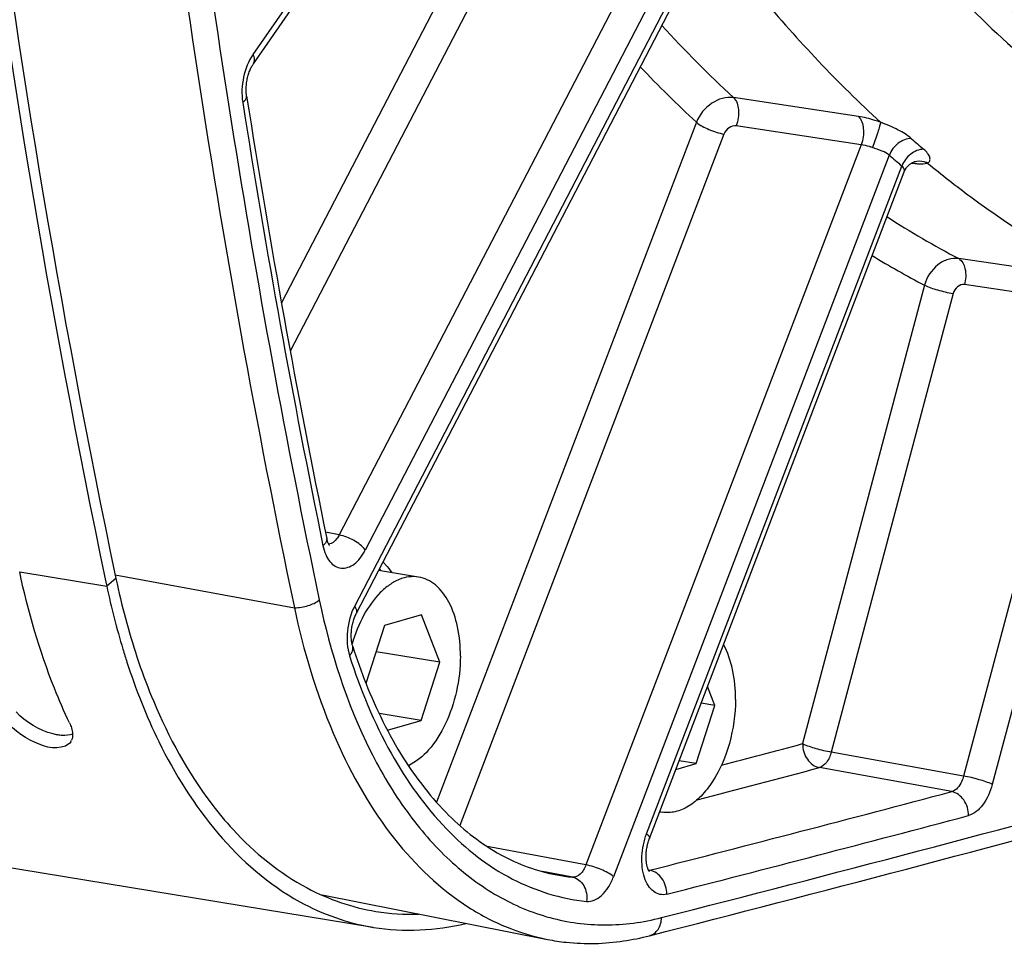
# Model space of a CAD drawing. Units: millimetres. Extents: x 0 to 594, y 0 to 420.
# Drawn here: x 288 to 298, y 32 to 41 of the extents above; entities that cross this region are included whole.
import ezdxf

# ---------------------------------------------------------------- set-up
doc = ezdxf.new("R2010")
doc.units = ezdxf.units.MM
doc.header["$LTSCALE"] = 32.67
doc.layers.get('0').update_dxf_attribs({"linetype": 'CONTINUOUS'})
doc.layers.add('SOLIDES', color=7, linetype='CONTINUOUS')

msp = doc.modelspace()

# ---------------------------------------------------------------- linework, layer by layer
at = {"color": 9, "linetype": 'CONTINUOUS'}
for p in [(288.413236, 35.874876), (289.303625, 35.813688)]:
    msp.add_line(p, (289.219206, 35.742698), dxfattribs=at)
at = {"color": 7, "linetype": 'CONTINUOUS'}
for p, q in [((292.103912, 35.826499), (291.734191, 35.887133)), ((289.208351, 35.794293), (289.219206, 35.742698)), ((292.131447, 35.47618), (291.789691, 35.376674)), ((292.300015, 35.03787), (292.131447, 35.47618)), ((291.789691, 35.376674), (291.617414, 34.841688)), ((292.300015, 35.03787), (291.711661, 35.13436)), ((292.126826, 34.500053), (292.300015, 35.03787)), ((294.845794, 34.637877), (294.778075, 34.81396)), ((294.672606, 34.10006), (294.845794, 34.637877)), ((294.845794, 34.637877), (294.718753, 34.658711)), ((292.126826, 34.500053), (291.7383, 34.563771)), ((291.815603, 34.409436), (292.126826, 34.500053)), ((294.484342, 34.045244), (294.672606, 34.10006)), ((294.672606, 34.10006), (294.515154, 34.125882)), ((291.685105, 32.584356), (283.061229, 33.998662))]:
    msp.add_line(p, q, dxfattribs=at)
at = {"color": 3, "linetype": 'CONTINUOUS'}
for centre, radius, start, end in [((296.395419, 37.307838), 7.247485, 191.8974867, 192.2936764), ((292.035497, 34.732702), 2.02674, 260.7538663, 271.9652307)]:
    msp.add_arc(centre, radius, start, end, dxfattribs=at)
at = {"color": 7, "linetype": 'CONTINUOUS'}
for centre, radius, start, end in [((296.081008, 37.181755), 7.011078, 191.8444094, 196.7669763), ((295.570133, 37.034311), 6.479391, 196.8218177, 197.3929638), ((295.465962, 37.001688), 6.370232, 197.3930383, 197.9340644), ((288.804352, 34.355731), 0.097376, 327.1559874, 336.0404865), ((294.407042, 33.946873), 0.300601, 256.1888165, 260.682895)]:
    msp.add_arc(centre, radius, start, end, dxfattribs=at)
for points, knots in [([(302.488796, 38.983863), (302.106706, 39.038168), (301.344512, 39.208347), (300.242882, 39.642128), (299.189429, 40.250525), (297.82968, 41.31079), (296.298914, 43.076254), (294.833609, 45.703398), (293.727519, 48.807223), (293.011723, 52.291689), (292.70636, 56.049225), (292.820735, 59.96189), (293.351099, 63.906031), (294.280651, 67.756574), (295.579934, 71.391516), (297.208254, 74.696232), (299.115237, 77.56732), (301.245503, 79.91578), (303.537119, 81.666873), (305.20851, 82.425676), (306.034566, 82.666194)], [0, 0, 0, 0, 0.02198444, 0.04427344, 0.06719671, 0.09103818, 0.14222703, 0.19899614, 0.26149685, 0.32919612, 0.40107252, 0.4757748, 0.55175207, 0.62736854, 0.70101217, 0.77120489, 0.83672288, 0.89673747, 0.95098981, 1, 1, 1, 1]), ([(293.809483, 57.426311), (293.804441, 56.361347), (293.89491, 54.277761), (294.34568, 51.27029), (295.098003, 48.51202), (296.134297, 46.073132), (297.431801, 44.015135), (298.965332, 42.392265), (300.702565, 41.255899), (301.981613, 40.851141), (302.617528, 40.746851)], [0, 0, 0, 0, 0.15715581, 0.30714213, 0.44788227, 0.57794291, 0.69678492, 0.80506164, 0.90490611, 1, 1, 1, 1]), ([(287.173612, 56.365216), (287.172861, 54.584194), (287.333679, 47.68896), (288.156653, 40.801179), (289.208351, 35.794293)], [0, 0, 0, 0, 0.25822497, 1, 1, 1, 1]), ([(288.874976, 34.476203), (288.824627, 34.581428), (288.627955, 35.032318), (288.490547, 35.507938), (288.413236, 35.874876)], [0, 0, 0, 0, 0.237267, 1, 1, 1, 1]), ([(292.103921, 35.826495), (292.074766, 35.831277), (292.013058, 35.832033), (291.920886, 35.806391), (291.830793, 35.755767), (291.711432, 35.653097), (291.583791, 35.471107), (291.515591, 35.301186), (291.488285, 35.208656)], [0, 0, 0, 0, 0.09415248, 0.19339295, 0.30158041, 0.42083059, 0.69255689, 1, 1, 1, 1]), ([(292.491003, 35.093479), (292.491436, 35.184819), (292.476174, 35.357448), (292.40159, 35.586982), (292.294064, 35.734763), (292.188078, 35.804126), (292.131867, 35.821912), (292.103921, 35.826495)], [0, 0, 0, 0, 0.30737279, 0.57811899, 0.80463984, 0.90470048, 1, 1, 1, 1]), ([(295.036783, 34.693486), (295.037223, 34.786511), (295.021662, 34.961742), (294.965334, 35.129979), (294.926295, 35.201675)], [0, 0, 0, 0, 0.53260925, 1, 1, 1, 1]), ([(292.491003, 35.093479), (292.490487, 34.984399), (292.46559, 34.768372), (292.366802, 34.471177), (292.21863, 34.229987), (292.081234, 34.114009), (292.009747, 34.080849)], [0, 0, 0, 0, 0.28000516, 0.55342117, 0.79771431, 1, 1, 1, 1]), ([(289.405251, 35.040152), (289.486757, 34.788327), (289.820291, 33.934387), (290.428412, 33.13878), (291.004885, 32.821832)], [0, 0, 0, 0, 0.28690966, 1, 1, 1, 1]), ([(295.036783, 34.693486), (295.036136, 34.556777), (294.998246, 34.290583), (294.87172, 33.988447), (294.726767, 33.800703), (294.609887, 33.702833), (294.484847, 33.647637), (294.39809, 33.643724), (294.358375, 33.650238)], [0, 0, 0, 0, 0.29926669, 0.58152802, 0.70575808, 0.81549505, 0.91190219, 1, 1, 1, 1]), ([(288.835629, 34.262731), (288.734495, 34.220664), (288.47668, 34.311094), (288.285771, 34.465809), (288.230201, 34.581945)], [0, 0, 0, 0, 0.45968421, 1, 1, 1, 1]), ([(288.874976, 34.476203), (288.882017, 34.461488), (288.902289, 34.411655), (288.908869, 34.351048), (288.893338, 34.316188)], [0, 0, 0, 0, 0.29943759, 1, 1, 1, 1])]:
    msp.add_open_spline(points, degree=3, knots=knots, dxfattribs=at)
at = {"color": 9, "linetype": 'CONTINUOUS'}
msp.add_open_spline([(295.324697, 72.342431), (294.469473, 70.441769), (293.096601, 66.416201), (292.048451, 60.162425), (292.026891, 54.908858), (292.56573, 50.917817), (293.221304, 48.175159), (294.122517, 45.685936), (295.253399, 43.49833), (296.594816, 41.655293), (298.125254, 40.195123), (299.81914, 39.15326), (301.642429, 38.561639), (303.547534, 38.440273), (304.805877, 38.667071), (305.42384, 38.847)], degree=3, knots=[0, 0, 0, 0, 0.14949208, 0.3032453, 0.45309712, 0.52423131, 0.5917177, 0.65497138, 0.71365925, 0.76777713, 0.81773486, 0.86442594, 0.90922425, 0.95383533, 1, 1, 1, 1], dxfattribs=at)
at = {"color": 3, "linetype": 'CONTINUOUS'}
for points, knots in [([(287.262397, 56.365832), (287.262063, 54.586191), (287.424611, 47.697), (288.249798, 40.815408), (289.303625, 35.813688)], [0, 0, 0, 0, 0.25824929, 1, 1, 1, 1]), ([(289.513459, 35.04291), (289.555769, 34.918497), (289.729331, 34.458309), (289.967737, 34.019917), (290.185381, 33.732381)], [0, 0, 0, 0, 0.2670783, 1, 1, 1, 1]), ([(288.765179, 34.365342), (288.758035, 34.366513), (288.743549, 34.36926), (288.7292, 34.372647), (288.721939, 34.374516)], [0, 0, 0, 0, 0.49121568, 1, 1, 1, 1]), ([(288.805837, 34.360757), (288.799168, 34.361146), (288.785569, 34.362329), (288.77205, 34.364215), (288.765179, 34.365342)], [0, 0, 0, 0, 0.48963722, 1, 1, 1, 1]), ([(290.185381, 33.732381), (290.249102, 33.648196), (290.501809, 33.343082), (290.816606, 33.085632), (291.07337, 32.949129)], [0, 0, 0, 0, 0.26636716, 1, 1, 1, 1])]:
    msp.add_open_spline(points, degree=3, knots=knots, dxfattribs=at)
for points in [[(289.314126, 35.764685), (289.367273, 35.520811), (289.433095, 35.279217), (289.513459, 35.04291)], [(288.721939, 34.374516), (288.593343, 34.407617), (288.469805, 34.480837), (288.379676, 34.578353)], [(288.903467, 34.372797), (288.872798, 34.361195), (288.838571, 34.358845), (288.805837, 34.360757)], [(291.07337, 32.949129), (291.271274, 32.843917), (291.488662, 32.768522), (291.709848, 32.732295)]]:
    msp.add_open_spline(points, degree=3, dxfattribs=at)
at = {"color": 7, "linetype": 'CONTINUOUS'}
for points in [[(288.886163, 34.302919), (288.874475, 34.284847), (288.8555, 34.270997), (288.835629, 34.262731)], [(291.004885, 32.821832), (291.215475, 32.706048), (291.448424, 32.623113), (291.685585, 32.58427)], [(291.685585, 32.58427), (291.967013, 32.538176), (292.263085, 32.553728), (292.540355, 32.62042)]]:
    msp.add_open_spline(points, degree=3, dxfattribs=at)
at = {"layer": 'SOLIDES', "color": 9, "linetype": 'CONTINUOUS'}
for p, q in [((290.572284, 40.663708), (293.110963, 44.314251)), ((292.82403, 42.193754), (290.834979, 38.364493)), ((293.065458, 42.054126), (290.916401, 37.916829)), ((294.34328, 41.940702), (291.369794, 36.21624)), ((294.591025, 41.81324), (291.611221, 36.076612)), ((291.512801, 35.558038), (294.690944, 41.676502)), ((296.174057, 40.089071), (295.018647, 40.263876)), ((294.675101, 40.036024), (292.269979, 33.741693)), ((296.199759, 39.827544), (295.044253, 40.002436)), ((294.929914, 39.926322), (292.484618, 33.526852)), ((296.199759, 39.827544), (293.653113, 33.162841)), ((296.459714, 39.731302), (293.907926, 33.053139)), ((296.666525, 39.657761), (296.671616, 39.657066)), ((294.214277, 33.450501), (296.575736, 39.630565)), ((298.25668, 38.604744), (297.102135, 38.774167)), ((296.784938, 38.527587), (295.657821, 34.284543)), ((297.050208, 38.450356), (295.92309, 34.207311)), ((298.310396, 38.363173), (297.155743, 38.532653)), ((298.310396, 38.363173), (297.147395, 33.985053)), ((298.579474, 38.300286), (297.412665, 33.907822)), ((291.369794, 36.21624), (291.242331, 36.242516)), ((289.297212, 35.845642), (290.955535, 35.54264)), ((297.147395, 33.985053), (295.92309, 34.207311)), ((297.037732, 33.840601), (295.813422, 34.062857)), ((293.653113, 33.162841), (292.739357, 33.332179)), ((293.384699, 33.075309), (293.249499, 33.100359)), ((293.528276, 33.048708), (293.384699, 33.075309)), ((294.231099, 33.115908), (294.245284, 33.113126))]:
    msp.add_line(p, q, dxfattribs=at)
at = {"layer": 'SOLIDES', "color": 7, "linetype": 'CONTINUOUS'}
for p, q in [((290.575289, 40.575955), (293.109048, 44.219424)), ((291.529091, 35.492282), (294.703415, 41.603393)), ((294.239908, 33.405549), (296.598504, 39.578118)), ((291.211214, 32.884069), (293.298253, 32.472708))]:
    msp.add_line(p, q, dxfattribs=at)
for points in [[(290.513102, 40.277573), (290.512378, 40.282406), (290.511186, 40.291677), (290.510197, 40.301377), (290.509433, 40.311474), (290.508912, 40.321909), (290.508649, 40.332652), (290.508654, 40.343675), (290.508939, 40.354913), (290.509509, 40.366333), (290.510369, 40.3779), (290.51152, 40.38955), (290.512961, 40.401248), (290.51469, 40.412958), (290.516698, 40.424617), (290.518979, 40.436188), (290.521524, 40.447636), (290.524315, 40.458907), (290.527342, 40.469966), (290.530587, 40.480782), (290.53403, 40.491304), (290.537651, 40.501505), (290.541431, 40.511358), (290.545339, 40.520817), (290.549354, 40.529862), (290.553451, 40.538472), (290.557591, 40.546603), (290.561747, 40.554246), (290.565894, 40.561389), (290.569988, 40.568001), (290.573993, 40.574073), (290.575287, 40.575952)], [(296.598504, 39.578119), (296.60118, 39.584678), (296.60523, 39.593291), (296.609751, 39.601584), (296.6147, 39.609507), (296.620006, 39.616987), (296.625623, 39.624007), (296.631507, 39.630554), (296.637565, 39.636576), (296.643747, 39.642075), (296.650002, 39.647056), (296.656225, 39.65149), (296.66236, 39.655397), (296.668362, 39.658804), (296.674139, 39.661714), (296.679641, 39.664162), (296.684832, 39.66619), (296.689643, 39.667824), (296.690466, 39.66808)], [(296.690489, 39.668086), (296.69114, 39.668283), (296.693055, 39.668827), (296.694681, 39.669244), (296.695986, 39.669544), (296.696919, 39.669735), (296.69745, 39.669831), (296.697562, 39.669849)], [(291.278325, 36.121486), (291.278395, 36.121419), (291.278077, 36.121778), (291.277436, 36.122566), (291.276523, 36.123788), (291.27537, 36.125465), (291.274014, 36.127607), (291.272503, 36.130198), (291.270872, 36.133234), (291.269147, 36.136722), (291.267354, 36.14066), (291.265522, 36.145043), (291.263672, 36.149872), (291.261821, 36.155165), (291.259993, 36.160912), (291.258209, 36.167117), (291.256479, 36.173823), (291.254823, 36.181044), (291.254267, 36.183684)], [(291.494717, 35.184648), (291.49427, 35.186065), (291.49235, 35.192577), (291.490494, 35.199624), (291.488728, 35.207213), (291.487082, 35.215325), (291.485585, 35.223915), (291.484263, 35.232964), (291.483134, 35.242453), (291.482223, 35.252329), (291.481547, 35.262563), (291.481119, 35.273131), (291.480954, 35.283978), (291.481061, 35.295072), (291.48145, 35.30638), (291.482126, 35.317849), (291.483093, 35.329443), (291.484351, 35.341126), (291.4859, 35.352838), (291.487735, 35.364546), (291.489851, 35.37621), (291.492238, 35.387768), (291.494885, 35.399187), (291.49778, 35.41043), (291.500903, 35.421438), (291.504238, 35.43218), (291.507767, 35.442624), (291.511462, 35.452715), (291.5153, 35.462427), (291.519259, 35.471737), (291.523302, 35.480596), (291.527399, 35.488979), (291.52909, 35.492279)], [(294.240266, 33.100663), (294.24035, 33.10058), (294.24017, 33.100778), (294.239648, 33.101399), (294.23884, 33.102446), (294.237781, 33.103936), (294.236508, 33.105883), (294.235064, 33.108281), (294.233481, 33.111132), (294.231787, 33.114446), (294.23001, 33.118223), (294.228178, 33.122463), (294.226315, 33.127169), (294.224439, 33.132355), (294.222574, 33.138027), (294.220745, 33.144178), (294.218975, 33.150805), (294.217284, 33.157912), (294.215697, 33.165482), (294.21424, 33.173485), (294.212932, 33.181906), (294.211791, 33.19073), (294.210837, 33.199918), (294.210086, 33.209449), (294.209551, 33.2193), (294.209245, 33.229427), (294.209179, 33.239805), (294.209362, 33.250406), (294.209799, 33.261178), (294.210496, 33.272092), (294.211456, 33.283117), (294.212677, 33.294202), (294.214159, 33.305315), (294.2159, 33.316426), (294.217891, 33.327482), (294.220126, 33.338452), (294.222597, 33.349306), (294.22529, 33.359994), (294.228192, 33.370487), (294.231293, 33.380759), (294.23457, 33.390764), (294.238004, 33.400469), (294.239908, 33.405548)]]:
    msp.add_lwpolyline(points, dxfattribs=at)
at = {"layer": 'SOLIDES', "color": 9, "linetype": 'CONTINUOUS'}
for centre, radius, start, end in [((303.020084, 48.890653), 11.766234, 222.5668064, 227.1537214), ((302.665482, 48.658497), 11.755562, 223.6214564, 227.1789613), ((378.88979, 54.10815), 89.497218, 188.92739947, 191.5969165), ((303.734996, 47.915843), 10.700561, 228.6259307, 229.4418745), ((303.591346, 47.827935), 10.789609, 228.6259307, 229.4418745), ((296.616149, 39.587453), 0.089009, 51.4526506, 53.6485982), ((296.772389, 40.393662), 0.743457, 262.2097215, 264.027317), ((301.334286, 46.807298), 9.079773, 237.3737608, 242.2180762), ((301.023709, 46.580281), 9.100167, 238.7416283, 242.2386115), ((291.340563, 35.538282), 0.541818, 39.542131, 42.1915428), ((214.972623, 343.231843), 320.541803, 284.33797284, 286.09416346), ((214.210461, 341.235184), 317.57262, 284.72041697, 284.86061547), ((214.38785, 340.930732), 317.487034, 284.64926295, 284.86064588), ((215.728896, 340.225548), 316.99032, 284.34105722, 284.86263855), ((215.864171, 340.080462), 317.069571, 284.34105765, 284.86263815), ((293.712637, 34.83853), 1.799293, 259.464196, 264.1189751)]:
    msp.add_arc(centre, radius, start, end, dxfattribs=at)
at = {"layer": 'SOLIDES', "color": 7, "linetype": 'CONTINUOUS'}
for centre, radius, start, end in [((378.723224, 54.133258), 89.291688, 188.92684873, 191.59671672), ((296.539779, 36.792635), 5.295117, 197.67842, 201.6469879), ((215.178786, 341.90763), 319.342253, 284.33412273, 286.09736195), ((293.643036, 34.839378), 2.407639, 278.5451763, 284.3630395)]:
    msp.add_arc(centre, radius, start, end, dxfattribs=at)
at = {"layer": 'SOLIDES', "color": 9, "linetype": 'CONTINUOUS'}
for points, knots in [([(305.789987, 82.71148), (304.963734, 82.470905), (303.291946, 81.711922), (300.999784, 79.960413), (298.869012, 77.611395), (296.961575, 74.739624), (295.332868, 71.434124), (294.033275, 67.798318), (293.103501, 63.94686), (292.573009, 60.001781), (292.458606, 56.088185), (292.76404, 52.329755), (293.480004, 48.844459), (294.586355, 45.739894), (296.052007, 43.112123), (297.583135, 41.346236), (298.943207, 40.285716), (299.99691, 39.677173), (301.098801, 39.243287), (301.861176, 39.073065), (302.243357, 39.018747)], [0, 0, 0, 0, 0.04901018, 0.10326251, 0.16327709, 0.22879506, 0.29898777, 0.37263138, 0.44824784, 0.5242251, 0.59892738, 0.67080379, 0.73850306, 0.8010038, 0.85777293, 0.9089618, 0.93280328, 0.95572656, 0.97801557, 1, 1, 1, 1]), ([(290.410983, 73.1544), (289.937598, 69.928067), (289.256314, 63.485421), (289.035321, 53.889712), (289.622566, 44.581885), (290.569315, 38.538625), (291.185415, 35.614461)], [0, 0, 0, 0, 0.25930095, 0.51449865, 0.76236898, 1, 1, 1, 1]), ([(292.461349, 53.084948), (292.595769, 51.924382), (292.979575, 49.694677), (293.9399, 46.576678), (295.242967, 43.873198), (296.858735, 41.661646), (298.753314, 40.011018), (300.882739, 38.990168), (303.169398, 38.657557), (304.687244, 38.896465), (305.425091, 39.111299)], [0, 0, 0, 0, 0.16107949, 0.31105779, 0.44843745, 0.57298773, 0.68616363, 0.79142626, 0.89404709, 1, 1, 1, 1]), ([(294.920929, 41.638965), (295.034057, 41.491188), (295.485009, 40.926029), (295.983217, 40.397976), (296.379135, 40.035327)], [0, 0, 0, 0, 0.25740596, 1, 1, 1, 1]), ([(290.572284, 40.663708), (290.529123, 40.601644), (290.472369, 40.454047), (290.46461, 40.297018), (290.476763, 40.219719)], [0, 0, 0, 0, 0.49137958, 1, 1, 1, 1]), ([(290.575289, 40.575956), (290.582921, 40.586932), (290.589788, 40.618967), (290.579601, 40.648436), (290.572284, 40.663708)], [0, 0, 0, 0, 0.44119606, 1, 1, 1, 1]), ([(290.476723, 40.220072), (290.482792, 40.224387), (290.50057, 40.238349), (290.515551, 40.261995), (290.513102, 40.27757)], [0, 0, 0, 0, 0.32078295, 1, 1, 1, 1]), ([(295.018647, 40.263876), (294.950418, 40.273851), (294.798673, 40.226191), (294.702771, 40.106426), (294.675101, 40.036024)], [0, 0, 0, 0, 0.47686568, 1, 1, 1, 1]), ([(295.018647, 40.263875), (295.047788, 40.236215), (295.074386, 40.140279), (295.061524, 40.049666), (295.044253, 40.002436)], [0, 0, 0, 0, 0.44411898, 1, 1, 1, 1]), ([(296.379135, 40.035327), (296.361489, 40.041647), (296.294432, 40.064081), (296.225453, 40.081297), (296.174057, 40.089071)], [0, 0, 0, 0, 0.26502319, 1, 1, 1, 1]), ([(296.174057, 40.089071), (296.203242, 40.061447), (296.2299, 39.965452), (296.217038, 39.874802), (296.199757, 39.827544)], [0, 0, 0, 0, 0.44402136, 1, 1, 1, 1]), ([(294.675101, 40.036024), (294.708253, 40.00724), (294.792802, 39.964433), (294.881445, 39.934623), (294.929914, 39.926322)], [0, 0, 0, 0, 0.47168265, 1, 1, 1, 1]), ([(295.044253, 40.002436), (295.021485, 40.005881), (294.970678, 39.990192), (294.938919, 39.949885), (294.929914, 39.926322)], [0, 0, 0, 0, 0.47722996, 1, 1, 1, 1]), ([(296.379124, 40.03533), (296.37703, 40.023254), (296.368289, 39.99233), (296.343959, 39.914087), (296.320462, 39.848352), (296.302832, 39.801622)], [0, 0, 0, 0, 0.14946936, 0.39088, 1, 1, 1, 1]), ([(296.662221, 39.886032), (296.626564, 39.917438), (296.533416, 39.972877), (296.434637, 40.013816), (296.379136, 40.035325)], [0, 0, 0, 0, 0.44391641, 1, 1, 1, 1]), ([(296.302832, 39.801622), (296.293986, 39.804763), (296.260318, 39.815869), (296.225609, 39.824139), (296.199759, 39.827544)], [0, 0, 0, 0, 0.26472288, 1, 1, 1, 1]), ([(296.662221, 39.886032), (296.619546, 39.885077), (296.532033, 39.848211), (296.476173, 39.773973), (296.459714, 39.731302)], [0, 0, 0, 0, 0.48275686, 1, 1, 1, 1]), ([(296.459714, 39.731302), (296.440637, 39.748346), (296.387352, 39.773641), (296.332928, 39.790936), (296.302832, 39.801622)], [0, 0, 0, 0, 0.44475097, 1, 1, 1, 1]), ([(296.777286, 39.786126), (296.734681, 39.785138), (296.64725, 39.747968), (296.591934, 39.673357), (296.575736, 39.630566)], [0, 0, 0, 0, 0.48224539, 1, 1, 1, 1]), ([(296.813089, 39.658547), (296.822084, 39.662767), (296.838615, 39.678919), (296.835405, 39.715712), (296.813405, 39.751976), (296.790843, 39.774525), (296.777286, 39.786126)], [0, 0, 0, 0, 0.19133313, 0.3913018, 0.65639922, 1, 1, 1, 1]), ([(296.813085, 39.658544), (296.803419, 39.663053), (296.764408, 39.677454), (296.719981, 39.677123), (296.690489, 39.668086)], [0, 0, 0, 0, 0.2569387, 1, 1, 1, 1]), ([(296.69503, 39.654241), (296.706948, 39.652999), (296.746168, 39.650105), (296.78675, 39.650634), (296.81309, 39.658546)], [0, 0, 0, 0, 0.30346583, 1, 1, 1, 1]), ([(296.81309, 39.658546), (296.943891, 39.551054), (297.46514, 39.143522), (298.027891, 38.788359), (298.464994, 38.561849)], [0, 0, 0, 0, 0.25589507, 1, 1, 1, 1]), ([(296.598504, 39.578119), (296.59994, 39.581882), (296.602641, 39.602243), (296.587807, 39.620385), (296.575736, 39.630565)], [0, 0, 0, 0, 0.20323889, 1, 1, 1, 1]), ([(297.102135, 38.774167), (297.069709, 38.778835), (296.999093, 38.771845), (296.87059, 38.702135), (296.80497, 38.600371), (296.784938, 38.527587)], [0, 0, 0, 0, 0.22781404, 0.47505719, 1, 1, 1, 1]), ([(297.102135, 38.774167), (297.13424, 38.756949), (297.17406, 38.666751), (297.167785, 38.580723), (297.155743, 38.532653)], [0, 0, 0, 0, 0.42368015, 1, 1, 1, 1]), ([(296.784938, 38.527587), (296.823629, 38.509033), (296.911984, 38.480844), (297.00155, 38.458511), (297.050208, 38.450356)], [0, 0, 0, 0, 0.46516871, 1, 1, 1, 1]), ([(297.155743, 38.532653), (297.133612, 38.5359), (297.083145, 38.51829), (297.056665, 38.474661), (297.050208, 38.450356)], [0, 0, 0, 0, 0.47074109, 1, 1, 1, 1]), ([(291.254267, 36.183683), (291.255347, 36.178432), (291.255168, 36.151811), (291.23534, 36.130038), (291.219561, 36.116959)], [0, 0, 0, 0, 0.20734457, 1, 1, 1, 1]), ([(291.369793, 36.21624), (291.363932, 36.204244), (291.342372, 36.166606), (291.302652, 36.133139), (291.271904, 36.131259)], [0, 0, 0, 0, 0.30236287, 1, 1, 1, 1]), ([(291.611221, 36.076612), (291.584457, 36.113239), (291.506143, 36.170748), (291.41795, 36.207825), (291.369794, 36.21624)], [0, 0, 0, 0, 0.48131234, 1, 1, 1, 1]), ([(291.219562, 36.116953), (291.225336, 36.088881), (291.240724, 36.036952), (291.278327, 35.970555), (291.328048, 35.924289), (291.409634, 35.89575), (291.500312, 35.932537), (291.567505, 36.002942), (291.5976, 36.050389), (291.611221, 36.076612)], [0, 0, 0, 0, 0.14874319, 0.27893346, 0.39166791, 0.49406495, 0.71130422, 0.84663869, 1, 1, 1, 1]), ([(291.774793, 35.96533), (291.782196, 35.958246), (291.812034, 35.927903), (291.838262, 35.894091), (291.856202, 35.86724)], [0, 0, 0, 0, 0.24087043, 1, 1, 1, 1]), ([(290.955535, 35.54264), (290.99842, 35.54219), (291.079618, 35.555474), (291.156001, 35.589725), (291.185415, 35.614461)], [0, 0, 0, 0, 0.52739669, 1, 1, 1, 1]), ([(291.185415, 35.614461), (291.286852, 35.133018), (291.505363, 34.445807), (291.971611, 33.659992), (292.368084, 33.201029), (292.817566, 32.861535), (293.310828, 32.652854), (293.833459, 32.583734), (294.181565, 32.630795), (294.351972, 32.674333)], [0, 0, 0, 0, 0.30451678, 0.43965563, 0.56339578, 0.67751703, 0.78527571, 0.89114389, 1, 1, 1, 1]), ([(291.512801, 35.558038), (291.475823, 35.486849), (291.433127, 35.332002), (291.442064, 35.170437), (291.465427, 35.097225)], [0, 0, 0, 0, 0.51072993, 1, 1, 1, 1]), ([(291.529091, 35.492282), (291.531241, 35.496421), (291.53712, 35.51981), (291.523809, 35.542973), (291.512801, 35.558038)], [0, 0, 0, 0, 0.19996449, 1, 1, 1, 1]), ([(291.465378, 35.097408), (291.477294, 35.110428), (291.496339, 35.137031), (291.499008, 35.171201), (291.494718, 35.184645)], [0, 0, 0, 0, 0.55569535, 1, 1, 1, 1]), ([(291.465427, 35.097225), (291.564781, 34.785881), (291.801847, 34.212667), (292.309671, 33.492768), (292.935418, 32.999318), (293.421357, 32.849273), (293.658252, 32.824872)], [0, 0, 0, 0, 0.29440793, 0.55467316, 0.78546503, 1, 1, 1, 1]), ([(295.657821, 34.284543), (295.657104, 34.234083), (295.684729, 34.136047), (295.769073, 34.071072), (295.813422, 34.062857)], [0, 0, 0, 0, 0.5280536, 1, 1, 1, 1]), ([(295.657821, 34.284543), (295.696512, 34.265989), (295.784867, 34.237799), (295.874433, 34.215467), (295.92309, 34.207311)], [0, 0, 0, 0, 0.46516849, 1, 1, 1, 1]), ([(295.92309, 34.207311), (295.913698, 34.173245), (295.889214, 34.115394), (295.839347, 34.069918), (295.813422, 34.062857)], [0, 0, 0, 0, 0.56805765, 1, 1, 1, 1]), ([(297.147395, 33.985053), (297.142821, 33.967158), (297.123349, 33.909937), (297.079594, 33.851424), (297.037732, 33.840601)], [0, 0, 0, 0, 0.29930935, 1, 1, 1, 1]), ([(297.412665, 33.907822), (297.373973, 33.926376), (297.285619, 33.954566), (297.196053, 33.976899), (297.147395, 33.985054)], [0, 0, 0, 0, 0.46516871, 1, 1, 1, 1]), ([(297.412665, 33.907822), (297.394546, 33.83961), (297.346189, 33.723195), (297.245517, 33.63276), (297.193333, 33.618915)], [0, 0, 0, 0, 0.5665877, 1, 1, 1, 1]), ([(297.193333, 33.618915), (297.194049, 33.669375), (297.166422, 33.76741), (297.082078, 33.832385), (297.037729, 33.8406)], [0, 0, 0, 0, 0.5280525, 1, 1, 1, 1]), ([(294.400191, 32.89126), (294.379876, 32.886064), (294.335903, 32.884119), (294.274249, 32.913931), (294.225439, 32.970472), (294.176739, 33.079332), (294.161191, 33.247638), (294.188932, 33.384173), (294.214277, 33.450501)], [0, 0, 0, 0, 0.09065795, 0.18236422, 0.28616144, 0.40715867, 0.69301949, 1, 1, 1, 1]), ([(294.214277, 33.450501), (294.218982, 33.446416), (294.231087, 33.435035), (294.243971, 33.416186), (294.239908, 33.405549)], [0, 0, 0, 0, 0.35369166, 1, 1, 1, 1]), ([(293.653113, 33.162841), (293.641241, 33.130812), (293.613382, 33.076583), (293.553248, 33.046102), (293.528276, 33.048708)], [0, 0, 0, 0, 0.57635402, 1, 1, 1, 1]), ([(293.907926, 33.053139), (293.874775, 33.081923), (293.790225, 33.12473), (293.701583, 33.154539), (293.653113, 33.162841)], [0, 0, 0, 0, 0.47168241, 1, 1, 1, 1]), ([(294.400191, 32.89126), (294.401087, 32.94171), (294.37387, 33.039836), (294.289589, 33.104919), (294.245286, 33.113127)], [0, 0, 0, 0, 0.52827844, 1, 1, 1, 1]), ([(293.528275, 33.048708), (293.549261, 33.044804), (293.591164, 33.025595), (293.653167, 32.952564), (293.665292, 32.873913), (293.658252, 32.824872)], [0, 0, 0, 0, 0.22773629, 0.47141178, 1, 1, 1, 1]), ([(293.658252, 32.824872), (293.681767, 32.82245), (293.734366, 32.831683), (293.804074, 32.880339), (293.864541, 32.956478), (293.894862, 33.018949), (293.907926, 33.053139)], [0, 0, 0, 0, 0.19710705, 0.42540362, 0.6948082, 1, 1, 1, 1]), ([(294.240286, 32.506994), (294.272267, 32.515166), (294.333798, 32.563483), (294.3513, 32.636578), (294.351972, 32.674333)], [0, 0, 0, 0, 0.4664182, 1, 1, 1, 1])]:
    msp.add_open_spline(points, degree=3, knots=knots, dxfattribs=at)
at = {"layer": 'SOLIDES', "color": 7, "linetype": 'CONTINUOUS'}
for points, knots in [([(291.160864, 78.918432), (290.436623, 75.22555), (289.337269, 67.810852), (288.738105, 56.714133), (289.202864, 45.92324), (290.244175, 38.91893), (290.955535, 35.54264)], [0, 0, 0, 0, 0.25869233, 0.51440298, 0.76281118, 1, 1, 1, 1]), ([(290.955535, 35.54264), (291.039039, 35.146309), (291.258033, 34.410194), (291.778609, 33.459492), (292.364501, 32.871996), (292.888955, 32.583978), (293.161605, 32.499641), (293.298253, 32.472708)], [0, 0, 0, 0, 0.29837662, 0.56176293, 0.79152284, 0.8973979, 1, 1, 1, 1]), ([(291.618103, 34.839336), (291.712807, 34.601492), (291.926515, 34.165475), (292.346875, 33.619971), (292.834512, 33.239086), (293.202689, 33.103232), (293.383636, 33.069572)], [0, 0, 0, 0, 0.29524433, 0.55653008, 0.78773762, 1, 1, 1, 1]), ([(293.298253, 32.472708), (293.355411, 32.461442), (293.587769, 32.426026), (293.826103, 32.432325), (294.000785, 32.458466)], [0, 0, 0, 0, 0.24802666, 1, 1, 1, 1])]:
    msp.add_open_spline(points, degree=3, knots=knots, dxfattribs=at)
at = {"layer": 'SOLIDES', "color": 9, "linetype": 'CONTINUOUS'}
msp.add_open_spline([(294.245284, 33.113126), (294.241451, 33.112068), (294.237515, 33.111323), (294.233557, 33.110945)], degree=3, dxfattribs=at)

doc.saveas('drawing.dxf')
